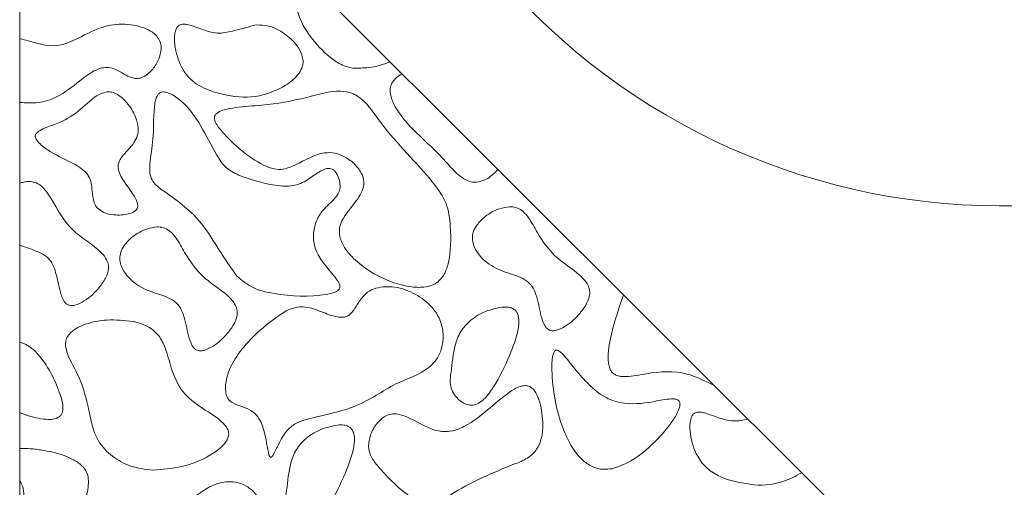
# Model space of a CAD drawing. Units: millimetres. Extents: x 38 to 1557, y -31 to 923.
# Drawn here: x 316 to 333, y -14 to -6 of the extents above; entities that cross this region are included whole.
import ezdxf

# ---------------------------------------------------------------- set-up
doc = ezdxf.new("R2010")
doc.units = ezdxf.units.MM

msp = doc.modelspace()

# ---------------------------------------------------------------- linework, layer by layer
at = {"color": 7, "linetype": 'Continuous', "lineweight": 15}
for p, q in [((333.322, -17.61), (319.468, -3.782)), ((316.322, -5.727), (316.322, -22.79))]:
    msp.add_line(p, q, dxfattribs=at)
msp.add_arc((333.322, 1.959), 11.5, 223.7294, 325.5826, dxfattribs=at)
for points, knots in [([(321.135, -5.446), (321.113, -5.56), (321.062, -5.831), (321.13, -6.267), (321.388, -6.676), (321.673, -6.964), (321.926, -7.121), (322.051, -7.147), (322.091, -7.155)], [0, 0, 0, 0, 0.161885, 0.381882, 0.593915, 0.823926, 0.943026, 1, 1, 1, 1]), ([(316.322, -7.749), (316.428, -7.756), (316.647, -7.772), (317.019, -7.653), (317.312, -7.413), (317.56, -7.222), (317.737, -7.148), (317.866, -7.137), (318.011, -7.184), (318.138, -7.267), (318.266, -7.327), (318.365, -7.339), (318.463, -7.313), (318.58, -7.234), (318.694, -7.09), (318.764, -6.923), (318.778, -6.774), (318.746, -6.666), (318.67, -6.566), (318.523, -6.467), (318.255, -6.39), (317.86, -6.386), (317.428, -6.582), (316.967, -6.834), (316.574, -6.709), (316.372, -6.657), (316.322, -6.644)], [0, 0, 0, 0, 0.055821, 0.115291, 0.200463, 0.254744, 0.27969, 0.30059, 0.321545, 0.358977, 0.380603, 0.395559, 0.410559, 0.432957, 0.468897, 0.506469, 0.526619, 0.546986, 0.564337, 0.591896, 0.63902, 0.7101, 0.79421, 0.889305, 0.972477, 1, 1, 1, 1]), ([(320.42, -6.407), (320.295, -6.439), (320.082, -6.494), (319.775, -6.572), (319.501, -6.499), (319.309, -6.416), (319.175, -6.392), (319.12, -6.395), (319.08, -6.412), (319.047, -6.444), (319.016, -6.507), (318.994, -6.65), (319.026, -6.901), (319.131, -7.191), (319.37, -7.45), (319.574, -7.528), (319.694, -7.573)], [0, 0, 0, 0, 0.135998, 0.230025, 0.325145, 0.423233, 0.449327, 0.466805, 0.480073, 0.493343, 0.51372, 0.552383, 0.642065, 0.775399, 0.868246, 1, 1, 1, 1]), ([(319.694, -7.573), (319.883, -7.618), (320.253, -7.705), (320.728, -7.574), (321.019, -7.399), (321.158, -7.256), (321.221, -7.138), (321.235, -7.026), (321.207, -6.898), (321.108, -6.727), (320.913, -6.549), (320.665, -6.415), (320.491, -6.409), (320.42, -6.407)], [0, 0, 0, 0, 0.197554, 0.385076, 0.487768, 0.544652, 0.587298, 0.622886, 0.658344, 0.720516, 0.82204, 0.928223, 1, 1, 1, 1]), ([(322.091, -7.155), (322.183, -7.155), (322.339, -7.156), (322.557, -7.113), (322.678, -7.069), (322.739, -7.046)], [0, 0, 0, 0, 0.415837, 0.705664, 1, 1, 1, 1]), ([(322.945, -7.252), (322.903, -7.278), (322.834, -7.322), (322.763, -7.414), (322.733, -7.517), (322.748, -7.661), (322.86, -7.912), (323.17, -8.275), (323.555, -8.598), (323.835, -8.933), (324.018, -9.091), (324.167, -9.134), (324.219, -9.132), (324.234, -9.132)], [0, 0, 0, 0, 0.0554726, 0.0928193, 0.1304971, 0.1746964, 0.2547253, 0.4408245, 0.7142791, 0.8268522, 0.9406617, 0.9832672, 1, 1, 1, 1]), ([(317.805, -7.572), (317.769, -7.584), (317.601, -7.644), (317.382, -7.89), (317.069, -8.082), (316.819, -8.167), (316.691, -8.222), (316.632, -8.261), (316.606, -8.287), (316.592, -8.316), (316.59, -8.344), (316.603, -8.383), (316.667, -8.471), (316.869, -8.624), (317.137, -8.747), (317.377, -8.876), (317.498, -8.986), (317.558, -9.112), (317.576, -9.26), (317.587, -9.4), (317.623, -9.521), (317.661, -9.568), (317.677, -9.587)], [0, 0, 0, 0, 0.034855, 0.165541, 0.295682, 0.372982, 0.411677, 0.42482, 0.438057, 0.445919, 0.453825, 0.463766, 0.483395, 0.553621, 0.696258, 0.758718, 0.805957, 0.845796, 0.885113, 0.943826, 0.977287, 1, 1, 1, 1]), ([(317.677, -9.587), (317.709, -9.611), (317.791, -9.671), (317.977, -9.705), (318.162, -9.698), (318.295, -9.649), (318.344, -9.605), (318.363, -9.572), (318.369, -9.531), (318.353, -9.449), (318.271, -9.315), (318.142, -9.139), (318.034, -8.968), (318.025, -8.83), (318.062, -8.721), (318.168, -8.599), (318.291, -8.471), (318.368, -8.327), (318.38, -8.17), (318.327, -7.968), (318.208, -7.775), (318.064, -7.639), (317.95, -7.577), (317.867, -7.562), (317.822, -7.569), (317.805, -7.572)], [0, 0, 0, 0, 0.036902, 0.092634, 0.170567, 0.207191, 0.220276, 0.230931, 0.241587, 0.258185, 0.306822, 0.384937, 0.463757, 0.487049, 0.510368, 0.568002, 0.633857, 0.675269, 0.716922, 0.776391, 0.865434, 0.923664, 0.957753, 0.984571, 1, 1, 1, 1]), ([(320.119, -9.01), (320.035, -8.967), (319.875, -8.887), (319.576, -8.41), (319.368, -7.891), (318.965, -7.609), (318.85, -7.568), (318.795, -7.566), (318.758, -7.576), (318.725, -7.601), (318.685, -7.662), (318.63, -7.906), (318.656, -8.289), (318.588, -8.679), (318.567, -8.926), (318.593, -9.065), (318.682, -9.193), (319.013, -9.415), (319.448, -9.747), (319.771, -10.314), (319.981, -10.61), (320.085, -10.758)], [0, 0, 0, 0, 0.047516, 0.089884, 0.283024, 0.323003, 0.337576, 0.344837, 0.350906, 0.356988, 0.365676, 0.387652, 0.483815, 0.560697, 0.590227, 0.61086, 0.631674, 0.66817, 0.813708, 0.906907, 1, 1, 1, 1]), ([(323.561, -10.858), (323.597, -10.822), (323.685, -10.734), (323.792, -10.401), (323.796, -9.978), (323.737, -9.484), (323.297, -8.874), (322.723, -8.355), (322.339, -7.745), (322.077, -7.577), (321.747, -7.529), (321.233, -7.695), (320.629, -7.794), (320.144, -7.823), (319.891, -7.865), (319.779, -7.903), (319.742, -7.932), (319.734, -7.938)], [0, 0, 0, 0, 0.0238637, 0.0581715, 0.160911, 0.2243939, 0.2888683, 0.5096383, 0.5935594, 0.6235609, 0.6537183, 0.748293, 0.8736438, 0.9450066, 0.9777884, 0.9953852, 1, 1, 1, 1]), ([(319.734, -7.938), (319.723, -7.949), (319.704, -7.968), (319.693, -8.005), (319.695, -8.048), (319.73, -8.14), (319.986, -8.443), (320.32, -8.739), (320.713, -8.909), (320.911, -8.912), (321.198, -8.794), (321.475, -8.612), (321.787, -8.617), (321.968, -8.692), (322.126, -8.809), (322.233, -8.948), (322.286, -9.085), (322.282, -9.22), (322.197, -9.405), (322.038, -9.591), (321.895, -9.788), (321.849, -9.962), (321.872, -10.122), (321.979, -10.331), (322.266, -10.617), (322.668, -10.84), (323.07, -10.95), (323.323, -10.955), (323.477, -10.914), (323.541, -10.872), (323.561, -10.858)], [0, 0, 0, 0, 0.00738, 0.012386, 0.017375, 0.027025, 0.057632, 0.199975, 0.230276, 0.254084, 0.289466, 0.373342, 0.401974, 0.430493, 0.463294, 0.49228, 0.511112, 0.53014, 0.553297, 0.604309, 0.643799, 0.665, 0.68622, 0.717181, 0.772509, 0.871959, 0.927415, 0.964643, 0.988553, 1, 1, 1, 1]), ([(320.085, -10.758), (320.164, -10.824), (320.349, -10.979), (320.889, -11.103), (321.371, -11.124), (321.735, -11.052), (321.814, -11.023), (321.854, -10.984), (321.867, -10.959), (321.87, -10.929), (321.855, -10.872), (321.802, -10.795), (321.643, -10.604), (321.441, -10.374), (321.397, -10.042), (321.446, -9.812), (321.575, -9.589), (321.747, -9.459), (321.848, -9.323), (321.877, -9.214), (321.863, -9.097), (321.825, -9), (321.778, -8.936), (321.737, -8.904), (321.69, -8.889), (321.627, -8.894), (321.512, -8.944), (321.354, -9.061), (321.124, -9.199), (320.677, -9.205), (320.354, -9.092), (320.119, -9.01)], [0, 0, 0, 0, 0.050705, 0.120166, 0.271504, 0.289138, 0.306934, 0.312382, 0.316668, 0.320967, 0.327281, 0.345885, 0.367203, 0.453023, 0.491773, 0.530502, 0.569437, 0.618199, 0.63755, 0.653263, 0.673878, 0.695273, 0.705138, 0.713557, 0.720645, 0.729351, 0.745001, 0.78238, 0.828815, 0.875946, 1, 1, 1, 1]), ([(324.234, -9.132), (324.284, -9.121), (324.405, -9.093), (324.523, -8.997), (324.588, -8.927), (324.605, -8.909)], [0, 0, 0, 0, 0.344253, 0.834312, 1, 1, 1, 1]), ([(316.475, -9.12), (316.461, -9.12), (316.433, -9.122), (316.382, -9.13), (316.345, -9.14), (316.322, -9.146)], [0, 0, 0, 0, 0.266803, 0.533525, 1, 1, 1, 1]), ([(317.159, -11.253), (317.178, -11.259), (317.222, -11.271), (317.323, -11.25), (317.499, -11.159), (317.675, -10.996), (317.804, -10.809), (317.858, -10.676), (317.863, -10.565), (317.826, -10.456), (317.635, -10.223), (317.184, -9.997), (316.949, -9.545), (316.771, -9.264), (316.658, -9.157), (316.548, -9.121), (316.493, -9.12), (316.475, -9.12)], [0, 0, 0, 0, 0.0183609, 0.0440045, 0.0954871, 0.2073845, 0.2691101, 0.3124157, 0.3430931, 0.3738078, 0.4205618, 0.6273577, 0.8374485, 0.8920544, 0.9473864, 0.9823043, 1, 1, 1, 1]), ([(324.81, -9.556), (324.752, -9.564), (324.599, -9.585), (324.399, -9.701), (324.247, -9.849), (324.174, -9.985), (324.155, -10.104), (324.181, -10.236), (324.272, -10.398), (324.469, -10.584), (324.761, -10.703), (325.033, -10.777), (325.201, -10.922), (325.27, -11.083), (325.33, -11.314), (325.356, -11.524), (325.447, -11.661), (325.479, -11.68), (325.494, -11.689)], [0, 0, 0, 0, 0.055882, 0.147124, 0.214729, 0.256865, 0.292462, 0.327972, 0.383639, 0.46809, 0.580882, 0.682205, 0.734607, 0.786865, 0.846071, 0.964442, 0.983445, 1, 1, 1, 1]), ([(325.494, -11.689), (325.511, -11.694), (325.552, -11.706), (325.644, -11.691), (325.809, -11.612), (325.993, -11.45), (326.132, -11.262), (326.191, -11.116), (326.199, -11.009), (326.165, -10.9), (325.997, -10.684), (325.609, -10.478), (325.323, -10.082), (325.169, -9.784), (325.052, -9.642), (324.947, -9.572), (324.863, -9.555), (324.818, -9.556), (324.81, -9.556)], [0, 0, 0, 0, 0.016414, 0.040168, 0.087054, 0.191024, 0.270821, 0.309312, 0.340525, 0.371815, 0.416922, 0.598334, 0.781806, 0.873849, 0.920482, 0.956568, 0.992863, 1, 1, 1, 1]), ([(318.705, -9.904), (318.647, -9.913), (318.493, -9.934), (318.294, -10.05), (318.142, -10.198), (318.068, -10.334), (318.05, -10.453), (318.075, -10.585), (318.167, -10.747), (318.363, -10.933), (318.655, -11.051), (318.927, -11.126), (319.096, -11.271), (319.164, -11.432), (319.224, -11.663), (319.251, -11.873), (319.342, -12.01), (319.374, -12.029), (319.389, -12.038)], [0, 0, 0, 0, 0.055882, 0.147125, 0.214729, 0.256865, 0.292462, 0.327972, 0.38364, 0.468091, 0.580882, 0.682205, 0.734607, 0.786866, 0.846072, 0.964442, 0.983446, 1, 1, 1, 1]), ([(319.389, -12.038), (319.405, -12.043), (319.446, -12.055), (319.538, -12.039), (319.704, -11.961), (319.887, -11.799), (320.027, -11.611), (320.086, -11.465), (320.094, -11.358), (320.06, -11.248), (319.891, -11.033), (319.504, -10.827), (319.218, -10.431), (319.063, -10.133), (318.946, -9.991), (318.841, -9.921), (318.757, -9.904), (318.712, -9.904), (318.705, -9.904)], [0, 0, 0, 0, 0.0164143, 0.0401679, 0.0870544, 0.1910243, 0.2708213, 0.3093123, 0.3405247, 0.3718151, 0.4169219, 0.5983345, 0.7818057, 0.8738489, 0.9204815, 0.9565673, 0.9928634, 1, 1, 1, 1]), ([(316.322, -10.222), (316.432, -10.257), (316.594, -10.307), (316.789, -10.409), (316.915, -10.564), (316.966, -10.77), (317.014, -10.992), (317.055, -11.144), (317.116, -11.229), (317.146, -11.246), (317.159, -11.253)], [0, 0, 0, 0, 0.24017, 0.354946, 0.45063, 0.645926, 0.786918, 0.92872, 0.968607, 1, 1, 1, 1]), ([(322.613, -10.942), (322.558, -10.951), (322.451, -10.969), (322.296, -11.062), (322.195, -11.203), (322.119, -11.332), (322.051, -11.417), (321.982, -11.459), (321.894, -11.474), (321.732, -11.448), (321.516, -11.358), (321.266, -11.272), (321.013, -11.307), (320.622, -11.559), (320.225, -11.906), (319.946, -12.351), (319.887, -12.596), (319.884, -12.749), (319.905, -12.842), (319.953, -12.913), (320.051, -12.977), (320.199, -13.022), (320.363, -13.093), (320.494, -13.245), (320.551, -13.422), (320.587, -13.584), (320.606, -13.689), (320.618, -13.759), (320.628, -13.805), (320.635, -13.836), (320.641, -13.857), (320.648, -13.872), (320.653, -13.883), (320.659, -13.89), (320.664, -13.893), (320.669, -13.894), (320.673, -13.893), (320.674, -13.892)], [0, 0, 0, 0, 0.0316407, 0.0620092, 0.1004464, 0.129187, 0.1486238, 0.1617668, 0.1748926, 0.1987902, 0.2542364, 0.3097101, 0.3472229, 0.3959646, 0.5729438, 0.6458578, 0.6929127, 0.7152433, 0.7332773, 0.7465278, 0.7633272, 0.7991776, 0.8350616, 0.8641282, 0.9109414, 0.9397983, 0.9591514, 0.9720393, 0.9806162, 0.9863581, 0.9902512, 0.9929433, 0.995798, 0.9970872, 0.9981718, 0.9990392, 1, 1, 1, 1]), ([(320.674, -13.892), (320.678, -13.891), (320.693, -13.882), (320.731, -13.818), (320.807, -13.664), (320.91, -13.456), (321.098, -13.296), (321.528, -13.164), (322.175, -13.068), (322.766, -12.623), (323.235, -12.466), (323.48, -12.289), (323.605, -12.105), (323.66, -11.895), (323.655, -11.658), (323.569, -11.42), (323.378, -11.193), (323.095, -11.012), (322.813, -10.932), (322.65, -10.94), (322.613, -10.942)], [0, 0, 0, 0, 0.002167, 0.009826, 0.039968, 0.100134, 0.137369, 0.174451, 0.349809, 0.496859, 0.579357, 0.624865, 0.663217, 0.701459, 0.745204, 0.793732, 0.840165, 0.909103, 0.978966, 1, 1, 1, 1]), ([(326.781, -11.081), (326.688, -11.346), (326.549, -11.742), (326.493, -12.202), (326.551, -12.381), (326.591, -12.437), (326.653, -12.477), (326.821, -12.512), (327.2, -12.436), (327.769, -12.362), (328.167, -12.558), (328.351, -12.649)], [0, 0, 0, 0, 0.2625125, 0.3932702, 0.4171233, 0.4366103, 0.4561628, 0.4842071, 0.5945601, 0.8124878, 1, 1, 1, 1]), ([(324.675, -11.292), (324.581, -11.312), (324.385, -11.353), (324.135, -11.502), (323.948, -11.709), (323.83, -12.021), (323.808, -12.324), (323.768, -12.583), (323.798, -12.729), (323.872, -12.843), (323.965, -12.934), (324.043, -12.967), (324.075, -12.981)], [0, 0, 0, 0, 0.126537, 0.263333, 0.376163, 0.488657, 0.696117, 0.776295, 0.832414, 0.888358, 0.954398, 1, 1, 1, 1]), ([(324.075, -12.981), (324.102, -12.986), (324.156, -12.997), (324.249, -12.973), (324.386, -12.882), (324.593, -12.594), (324.792, -12.183), (324.945, -11.775), (324.976, -11.523), (324.946, -11.405), (324.911, -11.349), (324.855, -11.309), (324.774, -11.288), (324.712, -11.291), (324.675, -11.292)], [0, 0, 0, 0, 0.036185, 0.072389, 0.123966, 0.251625, 0.534145, 0.731349, 0.830584, 0.863499, 0.89044, 0.917496, 0.952086, 1, 1, 1, 1]), ([(318.287, -11.543), (318.136, -11.526), (317.848, -11.493), (317.51, -11.561), (317.295, -11.661), (317.191, -11.741), (317.13, -11.834), (317.109, -11.935), (317.15, -12.153), (317.362, -12.478), (317.519, -13.009), (317.595, -13.552), (317.92, -13.888), (318.247, -14.07), (318.496, -14.099), (318.625, -14.113)], [0, 0, 0, 0, 0.107419, 0.204673, 0.239627, 0.274813, 0.296083, 0.317495, 0.346319, 0.45048, 0.587601, 0.739407, 0.824292, 0.908959, 1, 1, 1, 1]), ([(318.625, -14.113), (318.794, -14.101), (319.164, -14.074), (319.583, -13.898), (319.829, -13.71), (319.912, -13.601), (319.943, -13.524), (319.942, -13.451), (319.914, -13.379), (319.777, -13.221), (319.487, -13.051), (319.113, -12.777), (318.945, -12.373), (318.865, -12.033), (318.749, -11.793), (318.577, -11.635), (318.413, -11.572), (318.308, -11.548), (318.287, -11.543)], [0, 0, 0, 0, 0.120686, 0.262744, 0.316451, 0.33814, 0.360037, 0.374308, 0.388574, 0.414061, 0.521118, 0.627498, 0.736322, 0.822247, 0.877664, 0.923041, 0.984895, 1, 1, 1, 1]), ([(316.418, -11.934), (316.41, -11.93), (316.394, -11.923), (316.362, -11.911), (316.337, -11.906), (316.322, -11.902)], [0, 0, 0, 0, 0.26169, 0.523374, 1, 1, 1, 1]), ([(316.431, -13.16), (316.545, -13.193), (316.715, -13.244), (316.918, -13.237), (317.006, -13.196), (317.043, -13.158), (317.067, -13.105), (317.076, -12.989), (316.981, -12.64), (316.792, -12.263), (316.532, -11.995), (316.438, -11.944), (316.418, -11.934)], [0, 0, 0, 0, 0.170048, 0.255504, 0.284751, 0.307502, 0.330253, 0.367712, 0.472176, 0.846255, 0.966757, 1, 1, 1, 1]), ([(326.112, -12.564), (326.043, -12.487), (325.906, -12.332), (325.769, -12.145), (325.667, -12.052), (325.632, -12.038), (325.616, -12.037), (325.603, -12.041), (325.59, -12.05), (325.57, -12.078), (325.538, -12.19), (325.536, -12.642), (325.629, -13.181), (325.86, -13.689), (326.029, -13.919), (326.229, -14.061), (326.414, -14.112), (326.531, -14.096), (326.581, -14.09)], [0, 0, 0, 0, 0.093143, 0.186214, 0.209636, 0.215236, 0.219815, 0.223682, 0.22754, 0.234339, 0.253569, 0.330862, 0.640293, 0.736469, 0.833195, 0.893886, 0.95505, 1, 1, 1, 1]), ([(326.581, -14.09), (326.669, -14.06), (326.954, -13.963), (327.3, -13.661), (327.584, -13.342), (327.718, -13.123), (327.758, -13.005), (327.756, -12.948), (327.746, -12.922), (327.728, -12.902), (327.691, -12.885), (327.565, -12.876), (327.267, -12.94), (326.871, -12.995), (326.419, -12.867), (326.225, -12.676), (326.112, -12.564)], [0, 0, 0, 0, 0.07961, 0.257313, 0.383177, 0.446117, 0.477769, 0.487396, 0.494476, 0.501607, 0.509673, 0.528298, 0.608806, 0.770601, 0.865588, 1, 1, 1, 1]), ([(325.382, -13.288), (325.37, -13.152), (325.353, -12.961), (325.259, -12.764), (325.191, -12.69), (325.135, -12.658), (325.066, -12.648), (324.946, -12.673), (324.587, -12.902), (324.266, -13.256), (323.839, -13.442), (323.613, -13.459), (323.33, -13.361), (323.089, -13.207), (322.856, -13.137), (322.728, -13.143), (322.613, -13.196), (322.492, -13.315), (322.387, -13.491), (322.371, -13.638), (322.364, -13.705)], [0, 0, 0, 0, 0.098362, 0.139101, 0.156231, 0.170862, 0.185519, 0.205981, 0.258792, 0.492077, 0.548364, 0.593856, 0.654032, 0.762496, 0.802934, 0.828729, 0.85462, 0.893492, 0.950912, 1, 1, 1, 1]), ([(316.322, -13.116), (316.331, -13.12), (316.349, -13.128), (316.386, -13.143), (316.413, -13.153), (316.431, -13.16)], [0, 0, 0, 0, 0.2553897, 0.5107412, 1, 1, 1, 1]), ([(328.933, -13.23), (328.85, -13.248), (328.673, -13.287), (328.426, -13.211), (328.249, -13.141), (328.132, -13.112), (328.068, -13.107), (328.018, -13.121), (327.982, -13.149), (327.949, -13.203), (327.922, -13.32), (327.937, -13.557), (328.023, -13.844), (328.219, -14.095), (328.424, -14.221), (328.563, -14.27), (328.62, -14.289)], [0, 0, 0, 0, 0.103181, 0.218634, 0.307391, 0.337193, 0.367197, 0.383805, 0.400512, 0.421764, 0.459611, 0.544711, 0.710591, 0.818844, 0.926886, 1, 1, 1, 1]), ([(322.364, -13.705), (322.372, -13.756), (322.391, -13.877), (322.619, -14.17), (322.898, -14.445), (323.206, -14.661), (323.381, -14.706), (323.574, -14.675), (324.045, -14.364), (324.583, -14.126), (325.102, -13.929), (325.258, -13.797), (325.357, -13.604), (325.382, -13.426), (325.382, -13.31), (325.382, -13.288)], [0, 0, 0, 0, 0.037075, 0.088661, 0.264857, 0.326843, 0.36062, 0.394568, 0.466572, 0.768219, 0.827855, 0.871065, 0.914468, 0.983943, 1, 1, 1, 1]), ([(321.828, -13.334), (321.734, -13.354), (321.538, -13.395), (321.288, -13.543), (321.101, -13.751), (320.983, -14.063), (320.961, -14.366), (320.921, -14.625), (320.951, -14.771), (321.025, -14.885), (321.118, -14.976), (321.196, -15.009), (321.228, -15.022)], [0, 0, 0, 0, 0.126537, 0.263334, 0.376163, 0.488657, 0.696117, 0.776295, 0.832414, 0.888358, 0.954399, 1, 1, 1, 1]), ([(321.228, -15.022), (321.255, -15.028), (321.309, -15.038), (321.402, -15.014), (321.539, -14.923), (321.745, -14.636), (321.944, -14.225), (322.098, -13.816), (322.129, -13.565), (322.099, -13.447), (322.063, -13.391), (322.008, -13.351), (321.927, -13.33), (321.864, -13.332), (321.828, -13.334)], [0, 0, 0, 0, 0.036185, 0.072389, 0.123966, 0.251624, 0.534145, 0.731348, 0.830583, 0.863499, 0.89044, 0.917496, 0.952086, 1, 1, 1, 1]), ([(316.711, -13.769), (316.676, -13.764), (316.607, -13.754), (316.478, -13.741), (316.382, -13.741), (316.322, -13.741)], [0, 0, 0, 0, 0.267099, 0.534195, 1, 1, 1, 1]), ([(317.214, -16.071), (317.269, -16.087), (317.413, -16.129), (317.666, -16.09), (317.882, -16.013), (317.998, -15.916), (318.033, -15.863), (318.045, -15.818), (318.04, -15.765), (317.985, -15.651), (317.775, -15.456), (317.515, -15.247), (317.416, -14.938), (317.447, -14.692), (317.505, -14.466), (317.518, -14.276), (317.488, -14.148), (317.403, -14.031), (317.201, -13.895), (316.954, -13.813), (316.764, -13.779), (316.711, -13.769)], [0, 0, 0, 0, 0.0451057, 0.1200579, 0.2019341, 0.2267882, 0.2408594, 0.2524562, 0.2640493, 0.2825431, 0.3535567, 0.4933096, 0.5410619, 0.6086285, 0.689261, 0.7301726, 0.761628, 0.7932265, 0.8438929, 0.9558796, 1, 1, 1, 1]), ([(316.322, -14.29), (316.345, -14.335), (316.397, -14.438), (316.391, -14.643), (316.351, -14.828), (316.339, -14.99), (316.365, -15.096), (316.479, -15.252), (316.738, -15.393), (316.94, -15.7), (317.049, -15.971), (317.179, -16.05), (317.214, -16.071)], [0, 0, 0, 0, 0.070862, 0.159747, 0.280056, 0.340931, 0.385913, 0.43088, 0.608307, 0.788354, 0.942312, 1, 1, 1, 1]), ([(320.616, -14.932), (320.566, -14.804), (320.491, -14.611), (320.299, -14.41), (320.116, -14.324), (319.9, -14.308), (319.655, -14.365), (319.418, -14.53), (319.116, -14.727), (318.801, -14.74), (318.57, -14.818), (318.465, -14.898), (318.392, -15.02), (318.347, -15.217), (318.366, -15.481), (318.492, -15.801), (318.667, -16.074), (318.685, -16.399), (318.577, -16.746), (318.431, -17.064), (318.46, -17.319), (318.481, -17.372), (318.485, -17.381)], [0, 0, 0, 0, 0.0787102, 0.1183413, 0.1584067, 0.1926811, 0.2417768, 0.3007352, 0.3593214, 0.447071, 0.477551, 0.4997271, 0.521906, 0.5579923, 0.6157599, 0.6715616, 0.7569667, 0.7986979, 0.8549704, 0.9668215, 0.9944444, 1, 1, 1, 1]), ([(328.62, -14.289), (328.805, -14.333), (329.171, -14.419), (329.607, -14.308), (329.815, -14.188), (329.864, -14.159)], [0, 0, 0, 0, 0.439856, 0.86584, 1, 1, 1, 1])]:
    msp.add_open_spline(points, degree=3, knots=knots, dxfattribs=at)

doc.saveas('drawing.dxf')
